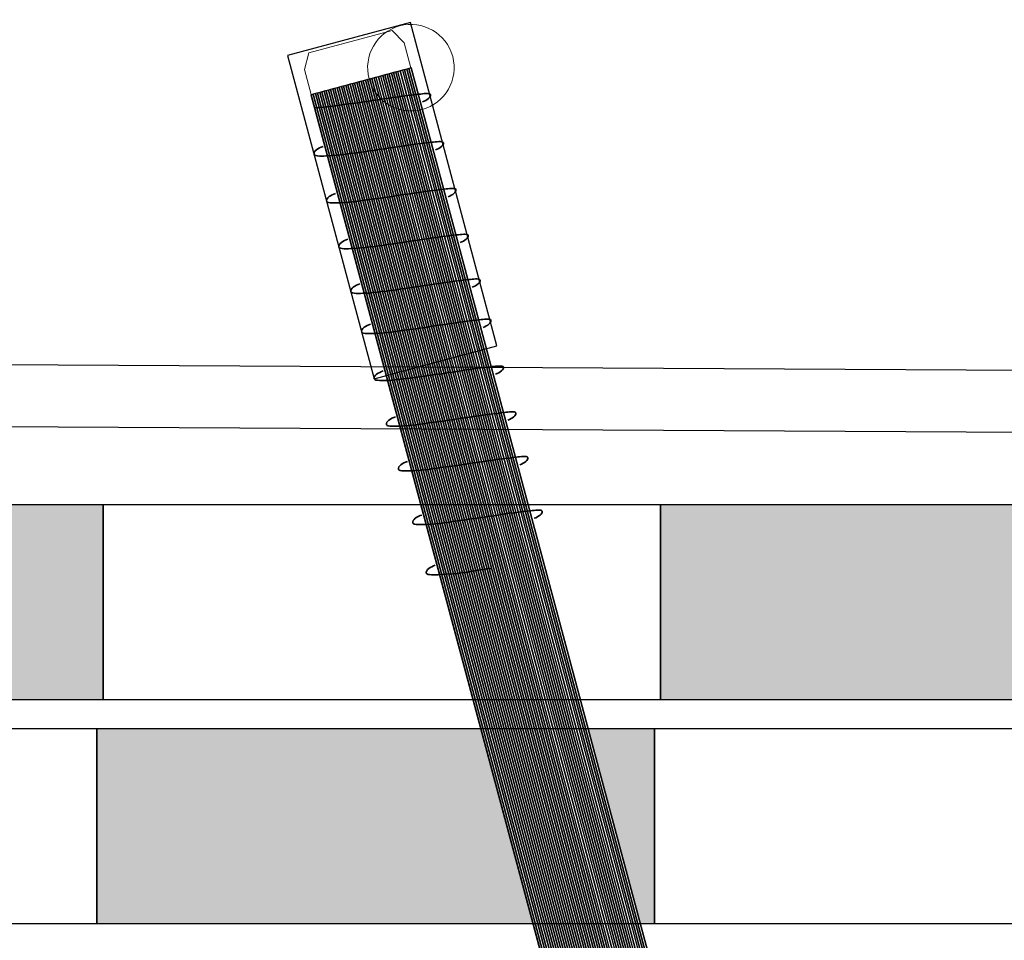
# Model space of a CAD drawing. Units: millimetres. Extents: x 3177 to 8789, y 214 to 4214.
# Drawn here: x 3641 to 3676, y 2304 to 2337 of the extents above; entities that cross this region are included whole.
import ezdxf
from ezdxf.lldxf.tags import DXFTag

# ---------------------------------------------------------------- set-up
doc = ezdxf.new("R2010")
doc.units = ezdxf.units.MM
for name, color, linetype in [('Ebene 1', 7, 'Continuous'), ('obrobka', 7, 'Continuous'), ('swisspor hacz', 7, 'Continuous')]:
    doc.layers.add(name, color=color, linetype=linetype)
tags = doc.linetypes.add('New Line22', pattern=[0.3, 0.2, -0.1]).pattern_tags.tags
tags[6:7] = [DXFTag(74, 4), DXFTag(75, 0), DXFTag(340, '0'), DXFTag(46, 1.0), DXFTag(50, 0.0), DXFTag(44, 0.0), DXFTag(45, 0.0)]
tags[4:5] = [DXFTag(74, 4), DXFTag(75, 0), DXFTag(340, '0'), DXFTag(46, 1.0), DXFTag(50, 0.0), DXFTag(44, 0.0), DXFTag(45, 0.0)]
tags = doc.linetypes.add('New Line23', pattern=[0.3, 0.2, -0.1]).pattern_tags.tags
tags[6:7] = [DXFTag(74, 4), DXFTag(75, 0), DXFTag(340, '0'), DXFTag(46, 1.0), DXFTag(50, 0.0), DXFTag(44, 0.0), DXFTag(45, 0.0)]
tags[4:5] = [DXFTag(74, 4), DXFTag(75, 0), DXFTag(340, '0'), DXFTag(46, 1.0), DXFTag(50, 0.0), DXFTag(44, 0.0), DXFTag(45, 0.0)]
tags = doc.linetypes.add('New Line24', pattern=[0.3, 0.2, -0.1]).pattern_tags.tags
tags[6:7] = [DXFTag(74, 4), DXFTag(75, 0), DXFTag(340, '0'), DXFTag(46, 1.0), DXFTag(50, 0.0), DXFTag(44, 0.0), DXFTag(45, 0.0)]
tags[4:5] = [DXFTag(74, 4), DXFTag(75, 0), DXFTag(340, '0'), DXFTag(46, 1.0), DXFTag(50, 0.0), DXFTag(44, 0.0), DXFTag(45, 0.0)]
tags = doc.linetypes.add('New Line25', pattern=[0.3, 0.2, -0.1]).pattern_tags.tags
tags[6:7] = [DXFTag(74, 4), DXFTag(75, 0), DXFTag(340, '0'), DXFTag(46, 1.0), DXFTag(50, 0.0), DXFTag(44, 0.0), DXFTag(45, 0.0)]
tags[4:5] = [DXFTag(74, 4), DXFTag(75, 0), DXFTag(340, '0'), DXFTag(46, 1.0), DXFTag(50, 0.0), DXFTag(44, 0.0), DXFTag(45, 0.0)]
tags = doc.linetypes.add('New Line26', pattern=[0.3, 0.2, -0.1]).pattern_tags.tags
tags[6:7] = [DXFTag(74, 4), DXFTag(75, 0), DXFTag(340, '0'), DXFTag(46, 1.0), DXFTag(50, 0.0), DXFTag(44, 0.0), DXFTag(45, 0.0)]
tags[4:5] = [DXFTag(74, 4), DXFTag(75, 0), DXFTag(340, '0'), DXFTag(46, 1.0), DXFTag(50, 0.0), DXFTag(44, 0.0), DXFTag(45, 0.0)]
tags = doc.linetypes.add('New Line27', pattern=[0.3, 0.2, -0.1]).pattern_tags.tags
tags[6:7] = [DXFTag(74, 4), DXFTag(75, 0), DXFTag(340, '0'), DXFTag(46, 1.0), DXFTag(50, 0.0), DXFTag(44, 0.0), DXFTag(45, 0.0)]
tags[4:5] = [DXFTag(74, 4), DXFTag(75, 0), DXFTag(340, '0'), DXFTag(46, 1.0), DXFTag(50, 0.0), DXFTag(44, 0.0), DXFTag(45, 0.0)]
tags = doc.linetypes.add('New Line28', pattern=[0.3, 0.2, -0.1]).pattern_tags.tags
tags[6:7] = [DXFTag(74, 4), DXFTag(75, 0), DXFTag(340, '0'), DXFTag(46, 1.0), DXFTag(50, 0.0), DXFTag(44, 0.0), DXFTag(45, 0.0)]
tags[4:5] = [DXFTag(74, 4), DXFTag(75, 0), DXFTag(340, '0'), DXFTag(46, 1.0), DXFTag(50, 0.0), DXFTag(44, 0.0), DXFTag(45, 0.0)]
tags = doc.linetypes.add('New Line29', pattern=[0.3, 0.2, -0.1]).pattern_tags.tags
tags[6:7] = [DXFTag(74, 4), DXFTag(75, 0), DXFTag(340, '0'), DXFTag(46, 1.0), DXFTag(50, 0.0), DXFTag(44, 0.0), DXFTag(45, 0.0)]
tags[4:5] = [DXFTag(74, 4), DXFTag(75, 0), DXFTag(340, '0'), DXFTag(46, 1.0), DXFTag(50, 0.0), DXFTag(44, 0.0), DXFTag(45, 0.0)]
tags = doc.linetypes.add('New Line30', pattern=[0.3, 0.2, -0.1]).pattern_tags.tags
tags[6:7] = [DXFTag(74, 4), DXFTag(75, 0), DXFTag(340, '0'), DXFTag(46, 1.0), DXFTag(50, 0.0), DXFTag(44, 0.0), DXFTag(45, 0.0)]
tags[4:5] = [DXFTag(74, 4), DXFTag(75, 0), DXFTag(340, '0'), DXFTag(46, 1.0), DXFTag(50, 0.0), DXFTag(44, 0.0), DXFTag(45, 0.0)]
tags = doc.linetypes.add('New Line31', pattern=[0.3, 0.2, -0.1]).pattern_tags.tags
tags[6:7] = [DXFTag(74, 4), DXFTag(75, 0), DXFTag(340, '0'), DXFTag(46, 1.0), DXFTag(50, 0.0), DXFTag(44, 0.0), DXFTag(45, 0.0)]
tags[4:5] = [DXFTag(74, 4), DXFTag(75, 0), DXFTag(340, '0'), DXFTag(46, 1.0), DXFTag(50, 0.0), DXFTag(44, 0.0), DXFTag(45, 0.0)]
tags = doc.linetypes.add('New Line32', pattern=[0.3, 0.2, -0.1]).pattern_tags.tags
tags[6:7] = [DXFTag(74, 4), DXFTag(75, 0), DXFTag(340, '0'), DXFTag(46, 1.0), DXFTag(50, 0.0), DXFTag(44, 0.0), DXFTag(45, 0.0)]
tags[4:5] = [DXFTag(74, 4), DXFTag(75, 0), DXFTag(340, '0'), DXFTag(46, 1.0), DXFTag(50, 0.0), DXFTag(44, 0.0), DXFTag(45, 0.0)]

msp = doc.modelspace()

# ---------------------------------------------------------------- hatches: boundary and pattern name
at = {"layer": 'swisspor hacz'}
for points in [[(3624.065, 2319.343), (3644.065, 2319.343), (3644.065, 2312.343), (3624.065, 2312.343)], [(3664.065, 2319.343), (3684.065, 2319.343), (3684.065, 2312.343), (3664.065, 2312.343)], [(3643.843, 2311.312), (3657.605, 2311.312), (3659.481, 2304.312), (3643.843, 2304.312)]]:
    msp.add_hatch(color=7, dxfattribs=at).paths.add_polyline_path(points)
h = msp.add_hatch(color=7, dxfattribs=at)
edge = h.paths.add_edge_path()
edge.add_line((3661.47, 2311.303), (3663.343, 2304.312))
edge.add_line((3663.343, 2304.312), (3663.843, 2304.312))
edge.add_line((3663.843, 2304.312), (3663.843, 2311.312))
edge.add_line((3663.843, 2311.312), (3661.467, 2311.312))

# ---------------------------------------------------------------- linework, layer by layer
at = {"layer": 'Ebene 1', "color": 7}
msp.add_open_spline([(3655.09, 2336.626), (3655.09, 2336.626), (3658.195, 2325.037), (3658.195, 2325.037), (3658.195, 2325.037), (3658.195, 2325.037), (3653.791, 2323.857), (3653.791, 2323.857), (3653.791, 2323.857), (3653.791, 2323.857), (3650.685, 2335.446), (3650.685, 2335.446), (3650.685, 2335.446), (3650.685, 2335.446), (3655.09, 2336.626), (3655.09, 2336.626)], degree=3, knots=[0, 0, 0, 0, 0.2, 0.2, 0.2, 0.2, 0.4, 0.4, 0.4, 0.4, 0.6, 0.6, 0.6, 0.6, 1, 1, 1, 1], dxfattribs=at)
at = {"layer": 'Ebene 1', "color": 144, "lineweight": 18}
msp.add_open_spline([(3653.608, 2334.605), (3653.829, 2333.78), (3654.683, 2333.286), (3655.509, 2333.508), (3655.509, 2333.508), (3656.335, 2333.73), (3656.827, 2334.585), (3656.606, 2335.41), (3656.606, 2335.41), (3656.385, 2336.234), (3655.531, 2336.728), (3654.704, 2336.506), (3654.704, 2336.506), (3653.879, 2336.285), (3653.386, 2335.429), (3653.608, 2334.605)], degree=3, knots=[0, 0, 0, 0, 0.2, 0.2, 0.2, 0.2, 0.4, 0.4, 0.4, 0.4, 0.6, 0.6, 0.6, 0.6, 1, 1, 1, 1], dxfattribs=at)
at = {"layer": 'Ebene 1', "color": 151, "lineweight": 18}
msp.add_open_spline([(3655.107, 2335.007), (3655.107, 2335.007), (3654.868, 2335.898), (3654.868, 2335.898), (3654.868, 2335.898), (3654.868, 2335.898), (3654.438, 2336.341), (3654.438, 2336.341), (3654.438, 2336.341), (3654.438, 2336.341), (3651.45, 2335.54), (3651.45, 2335.54), (3651.45, 2335.54), (3651.45, 2335.54), (3651.295, 2334.941), (3651.295, 2334.941), (3651.295, 2334.941), (3651.295, 2334.941), (3651.534, 2334.05), (3651.534, 2334.05), (3651.534, 2334.05), (3651.534, 2334.05), (3655.107, 2335.007), (3655.107, 2335.007)], degree=3, knots=[0, 0, 0, 0, 0.142857, 0.142857, 0.142857, 0.142857, 0.285714, 0.285714, 0.285714, 0.285714, 0.428571, 0.428571, 0.428571, 0.428571, 0.571429, 0.571429, 0.571429, 0.571429, 0.714286, 0.714286, 0.714286, 0.714286, 1, 1, 1, 1], dxfattribs=at)
at = {"layer": 'Ebene 1', "color": 250, "lineweight": 18}
msp.add_open_spline([(3668.108, 2286.53), (3668.108, 2286.53), (3655.12, 2334.999), (3655.12, 2334.999), (3655.12, 2334.999), (3655.12, 2334.999), (3651.517, 2334.034), (3651.517, 2334.034), (3651.517, 2334.034), (3651.517, 2334.034), (3664.504, 2285.564), (3664.504, 2285.564), (3664.504, 2285.564), (3664.504, 2285.564), (3668.108, 2286.53), (3668.108, 2286.53)], degree=3, knots=[0, 0, 0, 0, 0.2, 0.2, 0.2, 0.2, 0.4, 0.4, 0.4, 0.4, 0.6, 0.6, 0.6, 0.6, 1, 1, 1, 1], dxfattribs=at)
at = {"layer": 'Ebene 1', "color": 8}
for points, knots in [([(3666.851, 2286.193), (3666.851, 2286.193), (3653.865, 2334.663), (3653.865, 2334.663), (3653.865, 2334.663), (3653.865, 2334.663), (3654.021, 2334.705), (3654.021, 2334.705), (3654.021, 2334.705), (3654.021, 2334.705), (3667.007, 2286.235), (3667.007, 2286.235)], [0, 0, 0, 0, 0.25, 0.25, 0.25, 0.25, 0.5, 0.5, 0.5, 0.5, 1, 1, 1, 1]), ([(3666.228, 2286.026), (3666.228, 2286.026), (3653.241, 2334.496), (3653.241, 2334.496), (3653.241, 2334.496), (3653.241, 2334.496), (3653.397, 2334.537), (3653.397, 2334.537), (3653.397, 2334.537), (3653.397, 2334.537), (3666.384, 2286.068), (3666.384, 2286.068), (3666.384, 2286.068), (3666.384, 2286.068), (3666.228, 2286.026), (3666.228, 2286.026)], [0, 0, 0, 0, 0.2, 0.2, 0.2, 0.2, 0.4, 0.4, 0.4, 0.4, 0.6, 0.6, 0.6, 0.6, 1, 1, 1, 1]), ([(3666.306, 2286.047), (3666.306, 2286.047), (3653.319, 2334.517), (3653.319, 2334.517), (3653.319, 2334.517), (3653.319, 2334.517), (3653.475, 2334.558), (3653.475, 2334.558), (3653.475, 2334.558), (3653.475, 2334.558), (3666.462, 2286.089), (3666.462, 2286.089), (3666.462, 2286.089), (3666.462, 2286.089), (3666.442, 2286.083), (3666.442, 2286.083), (3666.442, 2286.083), (3666.442, 2286.083), (3666.306, 2286.047), (3666.306, 2286.047)], [0, 0, 0, 0, 0.166667, 0.166667, 0.166667, 0.166667, 0.333333, 0.333333, 0.333333, 0.333333, 0.5, 0.5, 0.5, 0.5, 0.666667, 0.666667, 0.666667, 0.666667, 1, 1, 1, 1]), ([(3666.384, 2286.068), (3666.384, 2286.068), (3653.397, 2334.537), (3653.397, 2334.537), (3653.397, 2334.537), (3653.397, 2334.537), (3653.553, 2334.579), (3653.553, 2334.579), (3653.553, 2334.579), (3653.553, 2334.579), (3666.54, 2286.11), (3666.54, 2286.11), (3666.54, 2286.11), (3666.54, 2286.11), (3666.384, 2286.068), (3666.384, 2286.068)], [0, 0, 0, 0, 0.2, 0.2, 0.2, 0.2, 0.4, 0.4, 0.4, 0.4, 0.6, 0.6, 0.6, 0.6, 1, 1, 1, 1]), ([(3666.462, 2286.089), (3666.462, 2286.089), (3653.475, 2334.558), (3653.475, 2334.558), (3653.475, 2334.558), (3653.475, 2334.558), (3653.631, 2334.6), (3653.631, 2334.6), (3653.631, 2334.6), (3653.631, 2334.6), (3666.618, 2286.13), (3666.618, 2286.13), (3666.618, 2286.13), (3666.618, 2286.13), (3666.476, 2286.093), (3666.476, 2286.093), (3666.476, 2286.093), (3666.476, 2286.093), (3666.462, 2286.089), (3666.462, 2286.089)], [0, 0, 0, 0, 0.166667, 0.166667, 0.166667, 0.166667, 0.333333, 0.333333, 0.333333, 0.333333, 0.5, 0.5, 0.5, 0.5, 0.666667, 0.666667, 0.666667, 0.666667, 1, 1, 1, 1]), ([(3666.54, 2286.11), (3666.54, 2286.11), (3653.553, 2334.579), (3653.553, 2334.579), (3653.553, 2334.579), (3653.553, 2334.579), (3653.709, 2334.621), (3653.709, 2334.621), (3653.709, 2334.621), (3653.709, 2334.621), (3666.695, 2286.152), (3666.695, 2286.152), (3666.695, 2286.152), (3666.695, 2286.152), (3666.54, 2286.11), (3666.54, 2286.11)], [0, 0, 0, 0, 0.2, 0.2, 0.2, 0.2, 0.4, 0.4, 0.4, 0.4, 0.6, 0.6, 0.6, 0.6, 1, 1, 1, 1]), ([(3666.618, 2286.13), (3666.618, 2286.13), (3653.631, 2334.6), (3653.631, 2334.6), (3653.631, 2334.6), (3653.631, 2334.6), (3653.787, 2334.642), (3653.787, 2334.642), (3653.787, 2334.642), (3653.787, 2334.642), (3666.773, 2286.172), (3666.773, 2286.172), (3666.773, 2286.172), (3666.773, 2286.172), (3666.618, 2286.13), (3666.618, 2286.13)], [0, 0, 0, 0, 0.2, 0.2, 0.2, 0.2, 0.4, 0.4, 0.4, 0.4, 0.6, 0.6, 0.6, 0.6, 1, 1, 1, 1]), ([(3666.695, 2286.152), (3666.695, 2286.152), (3653.709, 2334.621), (3653.709, 2334.621), (3653.709, 2334.621), (3653.709, 2334.621), (3653.865, 2334.663), (3653.865, 2334.663), (3653.865, 2334.663), (3653.865, 2334.663), (3666.851, 2286.193), (3666.851, 2286.193), (3666.851, 2286.193), (3666.851, 2286.193), (3666.695, 2286.152), (3666.695, 2286.152)], [0, 0, 0, 0, 0.2, 0.2, 0.2, 0.2, 0.4, 0.4, 0.4, 0.4, 0.6, 0.6, 0.6, 0.6, 1, 1, 1, 1]), ([(3666.773, 2286.172), (3666.773, 2286.172), (3653.787, 2334.642), (3653.787, 2334.642), (3653.787, 2334.642), (3653.787, 2334.642), (3653.943, 2334.684), (3653.943, 2334.684), (3653.943, 2334.684), (3653.943, 2334.684), (3666.929, 2286.214), (3666.929, 2286.214), (3666.929, 2286.214), (3666.929, 2286.214), (3666.773, 2286.172), (3666.773, 2286.172)], [0, 0, 0, 0, 0.2, 0.2, 0.2, 0.2, 0.4, 0.4, 0.4, 0.4, 0.6, 0.6, 0.6, 0.6, 1, 1, 1, 1])]:
    msp.add_open_spline(points, degree=3, knots=knots, dxfattribs=at)
at = {"layer": 'Ebene 1', "color": 252}
for points, knots in [([(3666.929, 2286.214), (3666.929, 2286.214), (3653.943, 2334.684), (3653.943, 2334.684), (3653.943, 2334.684), (3653.943, 2334.684), (3654.099, 2334.725), (3654.099, 2334.725), (3654.099, 2334.725), (3654.099, 2334.725), (3667.085, 2286.256), (3667.085, 2286.256), (3667.085, 2286.256), (3667.085, 2286.256), (3666.929, 2286.214), (3666.929, 2286.214)], [0, 0, 0, 0, 0.2, 0.2, 0.2, 0.2, 0.4, 0.4, 0.4, 0.4, 0.6, 0.6, 0.6, 0.6, 1, 1, 1, 1]), ([(3667.007, 2286.235), (3667.007, 2286.235), (3654.021, 2334.705), (3654.021, 2334.705), (3654.021, 2334.705), (3654.021, 2334.705), (3654.176, 2334.746), (3654.176, 2334.746), (3654.176, 2334.746), (3654.176, 2334.746), (3667.163, 2286.277), (3667.163, 2286.277), (3667.163, 2286.277), (3667.163, 2286.277), (3667.014, 2286.237), (3667.014, 2286.237), (3667.014, 2286.237), (3667.014, 2286.237), (3667.007, 2286.235), (3667.007, 2286.235)], [0, 0, 0, 0, 0.166667, 0.166667, 0.166667, 0.166667, 0.333333, 0.333333, 0.333333, 0.333333, 0.5, 0.5, 0.5, 0.5, 0.666667, 0.666667, 0.666667, 0.666667, 1, 1, 1, 1]), ([(3667.085, 2286.256), (3667.085, 2286.256), (3654.099, 2334.725), (3654.099, 2334.725), (3654.099, 2334.725), (3654.099, 2334.725), (3654.254, 2334.767), (3654.254, 2334.767), (3654.254, 2334.767), (3654.254, 2334.767), (3667.241, 2286.298), (3667.241, 2286.298), (3667.241, 2286.298), (3667.241, 2286.298), (3667.184, 2286.282), (3667.184, 2286.282), (3667.184, 2286.282), (3667.184, 2286.282), (3667.085, 2286.256), (3667.085, 2286.256)], [0, 0, 0, 0, 0.166667, 0.166667, 0.166667, 0.166667, 0.333333, 0.333333, 0.333333, 0.333333, 0.5, 0.5, 0.5, 0.5, 0.666667, 0.666667, 0.666667, 0.666667, 1, 1, 1, 1]), ([(3667.163, 2286.277), (3667.163, 2286.277), (3654.176, 2334.746), (3654.176, 2334.746), (3654.176, 2334.746), (3654.176, 2334.746), (3654.332, 2334.788), (3654.332, 2334.788), (3654.332, 2334.788), (3654.332, 2334.788), (3667.319, 2286.319), (3667.319, 2286.319), (3667.319, 2286.319), (3667.319, 2286.319), (3667.163, 2286.277), (3667.163, 2286.277)], [0, 0, 0, 0, 0.2, 0.2, 0.2, 0.2, 0.4, 0.4, 0.4, 0.4, 0.6, 0.6, 0.6, 0.6, 1, 1, 1, 1]), ([(3667.241, 2286.298), (3667.241, 2286.298), (3654.254, 2334.767), (3654.254, 2334.767), (3654.254, 2334.767), (3654.254, 2334.767), (3654.41, 2334.809), (3654.41, 2334.809), (3654.41, 2334.809), (3654.41, 2334.809), (3667.397, 2286.339), (3667.397, 2286.339), (3667.397, 2286.339), (3667.397, 2286.339), (3667.283, 2286.309), (3667.283, 2286.309), (3667.283, 2286.309), (3667.283, 2286.309), (3667.241, 2286.298), (3667.241, 2286.298)], [0, 0, 0, 0, 0.166667, 0.166667, 0.166667, 0.166667, 0.333333, 0.333333, 0.333333, 0.333333, 0.5, 0.5, 0.5, 0.5, 0.666667, 0.666667, 0.666667, 0.666667, 1, 1, 1, 1]), ([(3667.319, 2286.319), (3667.319, 2286.319), (3654.332, 2334.788), (3654.332, 2334.788), (3654.332, 2334.788), (3654.332, 2334.788), (3654.488, 2334.83), (3654.488, 2334.83), (3654.488, 2334.83), (3654.488, 2334.83), (3667.475, 2286.361), (3667.475, 2286.361), (3667.475, 2286.361), (3667.475, 2286.361), (3667.319, 2286.319), (3667.319, 2286.319)], [0, 0, 0, 0, 0.2, 0.2, 0.2, 0.2, 0.4, 0.4, 0.4, 0.4, 0.6, 0.6, 0.6, 0.6, 1, 1, 1, 1]), ([(3667.397, 2286.339), (3667.397, 2286.339), (3654.41, 2334.809), (3654.41, 2334.809), (3654.41, 2334.809), (3654.41, 2334.809), (3654.566, 2334.851), (3654.566, 2334.851), (3654.566, 2334.851), (3654.566, 2334.851), (3667.553, 2286.381), (3667.553, 2286.381), (3667.553, 2286.381), (3667.553, 2286.381), (3667.397, 2286.339), (3667.397, 2286.339)], [0, 0, 0, 0, 0.2, 0.2, 0.2, 0.2, 0.4, 0.4, 0.4, 0.4, 0.6, 0.6, 0.6, 0.6, 1, 1, 1, 1]), ([(3667.475, 2286.361), (3667.475, 2286.361), (3654.488, 2334.83), (3654.488, 2334.83), (3654.488, 2334.83), (3654.488, 2334.83), (3654.644, 2334.872), (3654.644, 2334.872), (3654.644, 2334.872), (3654.644, 2334.872), (3667.631, 2286.402), (3667.631, 2286.402), (3667.631, 2286.402), (3667.631, 2286.402), (3667.475, 2286.361), (3667.475, 2286.361)], [0, 0, 0, 0, 0.2, 0.2, 0.2, 0.2, 0.4, 0.4, 0.4, 0.4, 0.6, 0.6, 0.6, 0.6, 1, 1, 1, 1]), ([(3667.553, 2286.381), (3667.553, 2286.381), (3654.566, 2334.851), (3654.566, 2334.851), (3654.566, 2334.851), (3654.566, 2334.851), (3654.722, 2334.892), (3654.722, 2334.892), (3654.722, 2334.892), (3654.722, 2334.892), (3667.709, 2286.423), (3667.709, 2286.423), (3667.709, 2286.423), (3667.709, 2286.423), (3667.553, 2286.381), (3667.553, 2286.381)], [0, 0, 0, 0, 0.2, 0.2, 0.2, 0.2, 0.4, 0.4, 0.4, 0.4, 0.6, 0.6, 0.6, 0.6, 1, 1, 1, 1]), ([(3667.631, 2286.402), (3667.631, 2286.402), (3654.644, 2334.872), (3654.644, 2334.872), (3654.644, 2334.872), (3654.644, 2334.872), (3654.8, 2334.914), (3654.8, 2334.914), (3654.8, 2334.914), (3654.8, 2334.914), (3667.787, 2286.444), (3667.787, 2286.444)], [0, 0, 0, 0, 0.25, 0.25, 0.25, 0.25, 0.5, 0.5, 0.5, 0.5, 1, 1, 1, 1])]:
    msp.add_open_spline(points, degree=3, knots=knots, dxfattribs=at)
at = {"layer": 'Ebene 1', "color": 253}
for points, knots in [([(3667.709, 2286.423), (3667.709, 2286.423), (3654.722, 2334.892), (3654.722, 2334.892), (3654.722, 2334.892), (3654.722, 2334.892), (3654.878, 2334.934), (3654.878, 2334.934), (3654.878, 2334.934), (3654.878, 2334.934), (3667.865, 2286.465), (3667.865, 2286.465), (3667.865, 2286.465), (3667.865, 2286.465), (3667.709, 2286.423), (3667.709, 2286.423)], [0, 0, 0, 0, 0.2, 0.2, 0.2, 0.2, 0.4, 0.4, 0.4, 0.4, 0.6, 0.6, 0.6, 0.6, 1, 1, 1, 1]), ([(3667.787, 2286.444), (3667.787, 2286.444), (3654.8, 2334.914), (3654.8, 2334.914), (3654.8, 2334.914), (3654.8, 2334.914), (3654.956, 2334.955), (3654.956, 2334.955), (3654.956, 2334.955), (3654.956, 2334.955), (3667.943, 2286.486), (3667.943, 2286.486), (3667.943, 2286.486), (3667.943, 2286.486), (3667.821, 2286.453), (3667.821, 2286.453), (3667.821, 2286.453), (3667.821, 2286.453), (3667.787, 2286.444), (3667.787, 2286.444)], [0, 0, 0, 0, 0.166667, 0.166667, 0.166667, 0.166667, 0.333333, 0.333333, 0.333333, 0.333333, 0.5, 0.5, 0.5, 0.5, 0.666667, 0.666667, 0.666667, 0.666667, 1, 1, 1, 1]), ([(3667.865, 2286.465), (3667.865, 2286.465), (3654.878, 2334.934), (3654.878, 2334.934), (3654.878, 2334.934), (3654.878, 2334.934), (3655.034, 2334.976), (3655.034, 2334.976), (3655.034, 2334.976), (3655.034, 2334.976), (3668.021, 2286.507), (3668.021, 2286.507), (3668.021, 2286.507), (3668.021, 2286.507), (3667.925, 2286.481), (3667.925, 2286.481), (3667.925, 2286.481), (3667.925, 2286.481), (3667.865, 2286.465), (3667.865, 2286.465)], [0, 0, 0, 0, 0.166667, 0.166667, 0.166667, 0.166667, 0.333333, 0.333333, 0.333333, 0.333333, 0.5, 0.5, 0.5, 0.5, 0.666667, 0.666667, 0.666667, 0.666667, 1, 1, 1, 1]), ([(3667.943, 2286.486), (3667.943, 2286.486), (3654.956, 2334.955), (3654.956, 2334.955), (3654.956, 2334.955), (3654.956, 2334.955), (3655.112, 2334.997), (3655.112, 2334.997), (3655.112, 2334.997), (3655.112, 2334.997), (3668.099, 2286.528), (3668.099, 2286.528), (3668.099, 2286.528), (3668.099, 2286.528), (3667.943, 2286.486), (3667.943, 2286.486)], [0, 0, 0, 0, 0.2, 0.2, 0.2, 0.2, 0.4, 0.4, 0.4, 0.4, 0.6, 0.6, 0.6, 0.6, 1, 1, 1, 1]), ([(3668.021, 2286.507), (3668.021, 2286.507), (3655.034, 2334.976), (3655.034, 2334.976), (3655.034, 2334.976), (3655.034, 2334.976), (3655.12, 2334.999), (3655.12, 2334.999), (3655.12, 2334.999), (3655.12, 2334.999), (3668.108, 2286.53), (3668.108, 2286.53), (3668.108, 2286.53), (3668.108, 2286.53), (3668.09, 2286.525), (3668.09, 2286.525), (3668.09, 2286.525), (3668.09, 2286.525), (3668.021, 2286.507), (3668.021, 2286.507)], [0, 0, 0, 0, 0.166667, 0.166667, 0.166667, 0.166667, 0.333333, 0.333333, 0.333333, 0.333333, 0.5, 0.5, 0.5, 0.5, 0.666667, 0.666667, 0.666667, 0.666667, 1, 1, 1, 1]), ([(3668.099, 2286.528), (3668.099, 2286.528), (3655.112, 2334.997), (3655.112, 2334.997), (3655.112, 2334.997), (3655.112, 2334.997), (3655.12, 2334.999), (3655.12, 2334.999), (3655.12, 2334.999), (3655.12, 2334.999), (3668.108, 2286.53), (3668.108, 2286.53), (3668.108, 2286.53), (3668.108, 2286.53), (3668.099, 2286.528), (3668.099, 2286.528)], [0, 0, 0, 0, 0.2, 0.2, 0.2, 0.2, 0.4, 0.4, 0.4, 0.4, 0.6, 0.6, 0.6, 0.6, 1, 1, 1, 1])]:
    msp.add_open_spline(points, degree=3, knots=knots, dxfattribs=at)
at = {"layer": 'Ebene 1', "color": 251}
for points in [[(3665.526, 2285.838), (3665.526, 2285.838), (3652.54, 2334.308), (3652.54, 2334.308), (3652.54, 2334.308), (3652.54, 2334.308), (3652.695, 2334.35), (3652.695, 2334.35), (3652.695, 2334.35), (3652.695, 2334.35), (3665.682, 2285.88), (3665.682, 2285.88), (3665.682, 2285.88), (3665.682, 2285.88), (3665.526, 2285.838), (3665.526, 2285.838)], [(3665.604, 2285.859), (3665.604, 2285.859), (3652.617, 2334.328), (3652.617, 2334.328), (3652.617, 2334.328), (3652.617, 2334.328), (3652.773, 2334.37), (3652.773, 2334.37), (3652.773, 2334.37), (3652.773, 2334.37), (3665.76, 2285.901), (3665.76, 2285.901), (3665.76, 2285.901), (3665.76, 2285.901), (3665.604, 2285.859), (3665.604, 2285.859)], [(3665.682, 2285.88), (3665.682, 2285.88), (3652.695, 2334.35), (3652.695, 2334.35), (3652.695, 2334.35), (3652.695, 2334.35), (3652.851, 2334.391), (3652.851, 2334.391), (3652.851, 2334.391), (3652.851, 2334.391), (3665.838, 2285.922), (3665.838, 2285.922), (3665.838, 2285.922), (3665.838, 2285.922), (3665.682, 2285.88), (3665.682, 2285.88)], [(3665.76, 2285.901), (3665.76, 2285.901), (3652.773, 2334.37), (3652.773, 2334.37), (3652.773, 2334.37), (3652.773, 2334.37), (3652.929, 2334.412), (3652.929, 2334.412), (3652.929, 2334.412), (3652.929, 2334.412), (3665.916, 2285.943), (3665.916, 2285.943), (3665.916, 2285.943), (3665.916, 2285.943), (3665.76, 2285.901), (3665.76, 2285.901)], [(3665.838, 2285.922), (3665.838, 2285.922), (3652.851, 2334.391), (3652.851, 2334.391), (3652.851, 2334.391), (3652.851, 2334.391), (3653.007, 2334.433), (3653.007, 2334.433), (3653.007, 2334.433), (3653.007, 2334.433), (3665.994, 2285.964), (3665.994, 2285.964), (3665.994, 2285.964), (3665.994, 2285.964), (3665.838, 2285.922), (3665.838, 2285.922)], [(3665.916, 2285.943), (3665.916, 2285.943), (3652.929, 2334.412), (3652.929, 2334.412), (3652.929, 2334.412), (3652.929, 2334.412), (3653.085, 2334.454), (3653.085, 2334.454), (3653.085, 2334.454), (3653.085, 2334.454), (3666.072, 2285.984), (3666.072, 2285.984), (3666.072, 2285.984), (3666.072, 2285.984), (3665.916, 2285.943), (3665.916, 2285.943)], [(3665.994, 2285.964), (3665.994, 2285.964), (3653.007, 2334.433), (3653.007, 2334.433), (3653.007, 2334.433), (3653.007, 2334.433), (3653.163, 2334.475), (3653.163, 2334.475), (3653.163, 2334.475), (3653.163, 2334.475), (3666.15, 2286.005), (3666.15, 2286.005), (3666.15, 2286.005), (3666.15, 2286.005), (3665.994, 2285.964), (3665.994, 2285.964)], [(3666.072, 2285.984), (3666.072, 2285.984), (3653.085, 2334.454), (3653.085, 2334.454), (3653.085, 2334.454), (3653.085, 2334.454), (3653.241, 2334.496), (3653.241, 2334.496), (3653.241, 2334.496), (3653.241, 2334.496), (3666.228, 2286.026), (3666.228, 2286.026), (3666.228, 2286.026), (3666.228, 2286.026), (3666.072, 2285.984), (3666.072, 2285.984)], [(3666.15, 2286.005), (3666.15, 2286.005), (3653.163, 2334.475), (3653.163, 2334.475), (3653.163, 2334.475), (3653.163, 2334.475), (3653.319, 2334.517), (3653.319, 2334.517), (3653.319, 2334.517), (3653.319, 2334.517), (3666.306, 2286.047), (3666.306, 2286.047), (3666.306, 2286.047), (3666.306, 2286.047), (3666.15, 2286.005), (3666.15, 2286.005)], [(3664.981, 2285.692), (3664.981, 2285.692), (3651.994, 2334.161), (3651.994, 2334.161), (3651.994, 2334.161), (3651.994, 2334.161), (3652.15, 2334.203), (3652.15, 2334.203), (3652.15, 2334.203), (3652.15, 2334.203), (3665.136, 2285.734), (3665.136, 2285.734), (3665.136, 2285.734), (3665.136, 2285.734), (3664.981, 2285.692), (3664.981, 2285.692)], [(3665.059, 2285.713), (3665.059, 2285.713), (3652.072, 2334.182), (3652.072, 2334.182), (3652.072, 2334.182), (3652.072, 2334.182), (3652.228, 2334.224), (3652.228, 2334.224), (3652.228, 2334.224), (3652.228, 2334.224), (3665.214, 2285.755), (3665.214, 2285.755), (3665.214, 2285.755), (3665.214, 2285.755), (3665.059, 2285.713), (3665.059, 2285.713)], [(3665.136, 2285.734), (3665.136, 2285.734), (3652.15, 2334.203), (3652.15, 2334.203), (3652.15, 2334.203), (3652.15, 2334.203), (3652.306, 2334.245), (3652.306, 2334.245), (3652.306, 2334.245), (3652.306, 2334.245), (3665.292, 2285.776), (3665.292, 2285.776), (3665.292, 2285.776), (3665.292, 2285.776), (3665.136, 2285.734), (3665.136, 2285.734)], [(3665.214, 2285.755), (3665.214, 2285.755), (3652.228, 2334.224), (3652.228, 2334.224), (3652.228, 2334.224), (3652.228, 2334.224), (3652.384, 2334.266), (3652.384, 2334.266), (3652.384, 2334.266), (3652.384, 2334.266), (3665.37, 2285.797), (3665.37, 2285.797), (3665.37, 2285.797), (3665.37, 2285.797), (3665.214, 2285.755), (3665.214, 2285.755)], [(3665.292, 2285.776), (3665.292, 2285.776), (3652.306, 2334.245), (3652.306, 2334.245), (3652.306, 2334.245), (3652.306, 2334.245), (3652.462, 2334.287), (3652.462, 2334.287), (3652.462, 2334.287), (3652.462, 2334.287), (3665.448, 2285.817), (3665.448, 2285.817), (3665.448, 2285.817), (3665.448, 2285.817), (3665.292, 2285.776), (3665.292, 2285.776)], [(3665.37, 2285.797), (3665.37, 2285.797), (3652.384, 2334.266), (3652.384, 2334.266), (3652.384, 2334.266), (3652.384, 2334.266), (3652.54, 2334.308), (3652.54, 2334.308), (3652.54, 2334.308), (3652.54, 2334.308), (3665.526, 2285.838), (3665.526, 2285.838), (3665.526, 2285.838), (3665.526, 2285.838), (3665.37, 2285.797), (3665.37, 2285.797)], [(3665.448, 2285.817), (3665.448, 2285.817), (3652.462, 2334.287), (3652.462, 2334.287), (3652.462, 2334.287), (3652.462, 2334.287), (3652.617, 2334.328), (3652.617, 2334.328), (3652.617, 2334.328), (3652.617, 2334.328), (3665.604, 2285.859), (3665.604, 2285.859), (3665.604, 2285.859), (3665.604, 2285.859), (3665.448, 2285.817), (3665.448, 2285.817)]]:
    msp.add_open_spline(points, degree=3, knots=[0, 0, 0, 0, 0.2, 0.2, 0.2, 0.2, 0.4, 0.4, 0.4, 0.4, 0.6, 0.6, 0.6, 0.6, 1, 1, 1, 1], dxfattribs=at)
at = {"layer": 'Ebene 1', "color": 250}
for points in [[(3651.517, 2334.034), (3651.517, 2334.034), (3651.604, 2334.057), (3651.604, 2334.057), (3651.604, 2334.057), (3651.604, 2334.057), (3664.591, 2285.588), (3664.591, 2285.588), (3664.591, 2285.588), (3664.591, 2285.588), (3664.504, 2285.564), (3664.504, 2285.564), (3664.504, 2285.564), (3664.504, 2285.564), (3651.517, 2334.034), (3651.517, 2334.034)], [(3664.513, 2285.567), (3664.513, 2285.567), (3651.526, 2334.036), (3651.526, 2334.036), (3651.526, 2334.036), (3651.526, 2334.036), (3651.682, 2334.078), (3651.682, 2334.078), (3651.682, 2334.078), (3651.682, 2334.078), (3664.669, 2285.608), (3664.669, 2285.608), (3664.669, 2285.608), (3664.669, 2285.608), (3664.513, 2285.567), (3664.513, 2285.567)], [(3664.591, 2285.588), (3664.591, 2285.588), (3651.604, 2334.057), (3651.604, 2334.057), (3651.604, 2334.057), (3651.604, 2334.057), (3651.76, 2334.099), (3651.76, 2334.099), (3651.76, 2334.099), (3651.76, 2334.099), (3664.747, 2285.63), (3664.747, 2285.63), (3664.747, 2285.63), (3664.747, 2285.63), (3664.591, 2285.588), (3664.591, 2285.588)], [(3664.669, 2285.608), (3664.669, 2285.608), (3651.682, 2334.078), (3651.682, 2334.078), (3651.682, 2334.078), (3651.682, 2334.078), (3651.838, 2334.12), (3651.838, 2334.12), (3651.838, 2334.12), (3651.838, 2334.12), (3664.825, 2285.65), (3664.825, 2285.65), (3664.825, 2285.65), (3664.825, 2285.65), (3664.669, 2285.608), (3664.669, 2285.608)], [(3664.747, 2285.63), (3664.747, 2285.63), (3651.76, 2334.099), (3651.76, 2334.099), (3651.76, 2334.099), (3651.76, 2334.099), (3651.916, 2334.141), (3651.916, 2334.141), (3651.916, 2334.141), (3651.916, 2334.141), (3664.903, 2285.671), (3664.903, 2285.671), (3664.903, 2285.671), (3664.903, 2285.671), (3664.747, 2285.63), (3664.747, 2285.63)]]:
    msp.add_open_spline(points, degree=3, knots=[0, 0, 0, 0, 0.2, 0.2, 0.2, 0.2, 0.4, 0.4, 0.4, 0.4, 0.6, 0.6, 0.6, 0.6, 1, 1, 1, 1], dxfattribs=at)
at = {"layer": 'Ebene 1', "color": 250, "linetype": 'New Line30', "lineweight": 35}
msp.add_open_spline([(3655.527, 2333.785), (3655.694, 2333.839), (3655.832, 2333.964), (3655.811, 2334.039), (3655.811, 2334.039), (3655.789, 2334.116), (3655.535, 2334.068), (3655.406, 2334.058), (3655.406, 2334.058), (3654.822, 2334.014), (3652.34, 2333.59), (3651.668, 2333.567)], degree=3, knots=[0, 0, 0, 0, 0.25, 0.25, 0.25, 0.25, 0.5, 0.5, 0.5, 0.5, 1, 1, 1, 1], dxfattribs=at)
at = {"layer": 'Ebene 1', "color": 49}
for points in [[(3664.825, 2285.65), (3664.825, 2285.65), (3651.838, 2334.12), (3651.838, 2334.12), (3651.838, 2334.12), (3651.838, 2334.12), (3651.994, 2334.161), (3651.994, 2334.161), (3651.994, 2334.161), (3651.994, 2334.161), (3664.981, 2285.692), (3664.981, 2285.692), (3664.981, 2285.692), (3664.981, 2285.692), (3664.825, 2285.65), (3664.825, 2285.65)], [(3664.903, 2285.671), (3664.903, 2285.671), (3651.916, 2334.141), (3651.916, 2334.141), (3651.916, 2334.141), (3651.916, 2334.141), (3652.072, 2334.182), (3652.072, 2334.182), (3652.072, 2334.182), (3652.072, 2334.182), (3665.059, 2285.713), (3665.059, 2285.713), (3665.059, 2285.713), (3665.059, 2285.713), (3664.903, 2285.671), (3664.903, 2285.671)]]:
    msp.add_open_spline(points, degree=3, knots=[0, 0, 0, 0, 0.2, 0.2, 0.2, 0.2, 0.4, 0.4, 0.4, 0.4, 0.6, 0.6, 0.6, 0.6, 1, 1, 1, 1], dxfattribs=at)
at = {"layer": 'Ebene 1', "color": 250, "linetype": 'New Line22', "lineweight": 35}
msp.add_open_spline([(3655.988, 2332.063), (3656.155, 2332.117), (3656.294, 2332.242), (3656.272, 2332.317), (3656.272, 2332.317), (3656.251, 2332.394), (3655.996, 2332.346), (3655.867, 2332.336), (3655.867, 2332.336), (3655.283, 2332.293), (3652.801, 2331.868), (3652.129, 2331.845), (3652.129, 2331.845), (3651.96, 2331.839), (3651.656, 2331.823), (3651.637, 2331.894), (3651.637, 2331.894), (3651.603, 2332.021), (3651.79, 2332.128), (3651.957, 2332.181)], degree=3, knots=[0, 0, 0, 0, 0.166667, 0.166667, 0.166667, 0.166667, 0.333333, 0.333333, 0.333333, 0.333333, 0.5, 0.5, 0.5, 0.5, 0.666667, 0.666667, 0.666667, 0.666667, 1, 1, 1, 1], dxfattribs=at)
at = {"layer": 'Ebene 1', "color": 250, "linetype": 'New Line23', "lineweight": 35}
msp.add_open_spline([(3656.439, 2330.381), (3656.605, 2330.435), (3656.745, 2330.56), (3656.723, 2330.636), (3656.723, 2330.636), (3656.701, 2330.713), (3656.447, 2330.664), (3656.318, 2330.654), (3656.318, 2330.654), (3655.734, 2330.611), (3653.252, 2330.187), (3652.58, 2330.163), (3652.58, 2330.163), (3652.411, 2330.157), (3652.106, 2330.141), (3652.087, 2330.213), (3652.087, 2330.213), (3652.054, 2330.339), (3652.241, 2330.446), (3652.408, 2330.499)], degree=3, knots=[0, 0, 0, 0, 0.166667, 0.166667, 0.166667, 0.166667, 0.333333, 0.333333, 0.333333, 0.333333, 0.5, 0.5, 0.5, 0.5, 0.666667, 0.666667, 0.666667, 0.666667, 1, 1, 1, 1], dxfattribs=at)
at = {"layer": 'Ebene 1', "color": 250, "linetype": 'New Line24', "lineweight": 35}
msp.add_open_spline([(3656.878, 2328.74), (3657.045, 2328.793), (3657.185, 2328.919), (3657.163, 2328.994), (3657.163, 2328.994), (3657.141, 2329.071), (3656.887, 2329.023), (3656.758, 2329.013), (3656.758, 2329.013), (3656.174, 2328.969), (3653.692, 2328.545), (3653.019, 2328.522), (3653.019, 2328.522), (3652.851, 2328.516), (3652.546, 2328.5), (3652.527, 2328.571), (3652.527, 2328.571), (3652.494, 2328.697), (3652.681, 2328.804), (3652.847, 2328.858)], degree=3, knots=[0, 0, 0, 0, 0.166667, 0.166667, 0.166667, 0.166667, 0.333333, 0.333333, 0.333333, 0.333333, 0.5, 0.5, 0.5, 0.5, 0.666667, 0.666667, 0.666667, 0.666667, 1, 1, 1, 1], dxfattribs=at)
at = {"layer": 'Ebene 1', "color": 250, "linetype": 'New Line25', "lineweight": 35}
msp.add_open_spline([(3657.308, 2327.138), (3657.475, 2327.192), (3657.614, 2327.317), (3657.592, 2327.392), (3657.592, 2327.392), (3657.57, 2327.469), (3657.316, 2327.421), (3657.187, 2327.411), (3657.187, 2327.411), (3656.603, 2327.367), (3654.121, 2326.943), (3653.449, 2326.92), (3653.449, 2326.92), (3653.28, 2326.914), (3652.976, 2326.898), (3652.957, 2326.969), (3652.957, 2326.969), (3652.923, 2327.096), (3653.11, 2327.203), (3653.276, 2327.256)], degree=3, knots=[0, 0, 0, 0, 0.166667, 0.166667, 0.166667, 0.166667, 0.333333, 0.333333, 0.333333, 0.333333, 0.5, 0.5, 0.5, 0.5, 0.666667, 0.666667, 0.666667, 0.666667, 1, 1, 1, 1], dxfattribs=at)
at = {"layer": 'Ebene 1', "color": 250, "linetype": 'New Line26', "lineweight": 35}
msp.add_open_spline([(3657.694, 2325.697), (3657.861, 2325.75), (3658, 2325.876), (3657.978, 2325.951), (3657.978, 2325.951), (3657.956, 2326.028), (3657.702, 2325.98), (3657.573, 2325.97), (3657.573, 2325.97), (3656.989, 2325.926), (3654.507, 2325.502), (3653.835, 2325.479), (3653.835, 2325.479), (3653.666, 2325.473), (3653.362, 2325.457), (3653.343, 2325.528), (3653.343, 2325.528), (3653.309, 2325.654), (3653.496, 2325.761), (3653.663, 2325.815)], degree=3, knots=[0, 0, 0, 0, 0.166667, 0.166667, 0.166667, 0.166667, 0.333333, 0.333333, 0.333333, 0.333333, 0.5, 0.5, 0.5, 0.5, 0.666667, 0.666667, 0.666667, 0.666667, 1, 1, 1, 1], dxfattribs=at)
at = {"layer": 'Ebene 1', "color": 250, "linetype": 'New Line27', "lineweight": 35}
msp.add_open_spline([(3658.145, 2324.015), (3658.311, 2324.068), (3658.451, 2324.194), (3658.429, 2324.269), (3658.429, 2324.269), (3658.407, 2324.346), (3658.153, 2324.298), (3658.024, 2324.288), (3658.024, 2324.288), (3657.44, 2324.244), (3654.958, 2323.82), (3654.286, 2323.797), (3654.286, 2323.797), (3654.117, 2323.791), (3653.813, 2323.775), (3653.794, 2323.846), (3653.794, 2323.846), (3653.76, 2323.973), (3653.947, 2324.08), (3654.113, 2324.133)], degree=3, knots=[0, 0, 0, 0, 0.166667, 0.166667, 0.166667, 0.166667, 0.333333, 0.333333, 0.333333, 0.333333, 0.5, 0.5, 0.5, 0.5, 0.666667, 0.666667, 0.666667, 0.666667, 1, 1, 1, 1], dxfattribs=at)
at = {"layer": 'Ebene 1', "color": 250, "linetype": 'New Line28', "lineweight": 35}
msp.add_open_spline([(3658.584, 2322.373), (3658.751, 2322.427), (3658.89, 2322.552), (3658.869, 2322.627), (3658.869, 2322.627), (3658.847, 2322.704), (3658.593, 2322.656), (3658.464, 2322.646), (3658.464, 2322.646), (3657.88, 2322.602), (3655.398, 2322.178), (3654.725, 2322.155), (3654.725, 2322.155), (3654.557, 2322.149), (3654.252, 2322.133), (3654.233, 2322.204), (3654.233, 2322.204), (3654.2, 2322.331), (3654.387, 2322.438), (3654.553, 2322.491)], degree=3, knots=[0, 0, 0, 0, 0.166667, 0.166667, 0.166667, 0.166667, 0.333333, 0.333333, 0.333333, 0.333333, 0.5, 0.5, 0.5, 0.5, 0.666667, 0.666667, 0.666667, 0.666667, 1, 1, 1, 1], dxfattribs=at)
at = {"layer": 'Ebene 1', "color": 250, "linetype": 'New Line29', "lineweight": 35}
msp.add_open_spline([(3659.013, 2320.772), (3659.18, 2320.825), (3659.32, 2320.95), (3659.298, 2321.026), (3659.298, 2321.026), (3659.276, 2321.103), (3659.021, 2321.055), (3658.893, 2321.044), (3658.893, 2321.044), (3658.309, 2321.001), (3655.827, 2320.577), (3655.154, 2320.554), (3655.154, 2320.554), (3654.986, 2320.547), (3654.682, 2320.531), (3654.663, 2320.603), (3654.663, 2320.603), (3654.629, 2320.729), (3654.816, 2320.836), (3654.982, 2320.89)], degree=3, knots=[0, 0, 0, 0, 0.166667, 0.166667, 0.166667, 0.166667, 0.333333, 0.333333, 0.333333, 0.333333, 0.5, 0.5, 0.5, 0.5, 0.666667, 0.666667, 0.666667, 0.666667, 1, 1, 1, 1], dxfattribs=at)
at = {"layer": 'Ebene 1', "color": 250, "linetype": 'New Line31', "lineweight": 35}
msp.add_open_spline([(3659.529, 2318.85), (3659.695, 2318.903), (3659.835, 2319.029), (3659.813, 2319.104), (3659.813, 2319.104), (3659.791, 2319.181), (3659.537, 2319.132), (3659.408, 2319.123), (3659.408, 2319.123), (3658.824, 2319.079), (3656.342, 2318.655), (3655.67, 2318.632), (3655.67, 2318.632), (3655.501, 2318.626), (3655.197, 2318.61), (3655.178, 2318.681), (3655.178, 2318.681), (3655.144, 2318.807), (3655.331, 2318.914), (3655.497, 2318.968)], degree=3, knots=[0, 0, 0, 0, 0.166667, 0.166667, 0.166667, 0.166667, 0.333333, 0.333333, 0.333333, 0.333333, 0.5, 0.5, 0.5, 0.5, 0.666667, 0.666667, 0.666667, 0.666667, 1, 1, 1, 1], dxfattribs=at)
at = {"layer": 'Ebene 1', "color": 250, "linetype": 'New Line32', "lineweight": 35}
msp.add_open_spline([(3657.979, 2317.056), (3657.382, 2316.968), (3656.825, 2316.853), (3656.152, 2316.83), (3656.152, 2316.83), (3655.984, 2316.824), (3655.679, 2316.808), (3655.66, 2316.879), (3655.66, 2316.879), (3655.627, 2317.005), (3655.814, 2317.112), (3655.98, 2317.166)], degree=3, knots=[0, 0, 0, 0, 0.25, 0.25, 0.25, 0.25, 0.5, 0.5, 0.5, 0.5, 1, 1, 1, 1], dxfattribs=at)
at = {"layer": 'obrobka'}
for p, q in [((3591.283, 2324.63), (3773.617, 2323.625)), ((3629.237, 2322.208), (3737.269, 2321.613))]:
    msp.add_line(p, q, dxfattribs=at)
at = {"layer": 'swisspor hacz', "color": 7}
for points in [[(3624.065, 2319.343), (3644.065, 2319.343), (3644.065, 2312.343), (3624.065, 2312.343)], [(3644.065, 2319.343), (3664.065, 2319.343), (3664.065, 2312.343), (3644.065, 2312.343)], [(3664.065, 2319.343), (3684.065, 2319.343), (3684.065, 2312.343), (3664.065, 2312.343)], [(3623.843, 2311.312), (3643.843, 2311.312), (3643.843, 2304.312), (3623.843, 2304.312)], [(3643.843, 2311.312), (3663.843, 2311.312), (3663.843, 2304.312), (3643.843, 2304.312)], [(3663.843, 2311.312), (3683.843, 2311.312), (3683.843, 2304.312), (3663.843, 2304.312)]]:
    msp.add_lwpolyline(points, close=True, dxfattribs=at)
for points in [[(3643.843, 2311.312), (3657.605, 2311.312), (3659.481, 2304.312), (3643.843, 2304.312), (3643.843, 2311.312)], [(3661.467, 2311.312), (3663.843, 2311.312), (3663.843, 2304.312), (3663.343, 2304.312), (3661.47, 2311.303)]]:
    msp.add_lwpolyline(points, dxfattribs=at)

doc.saveas('drawing.dxf')
